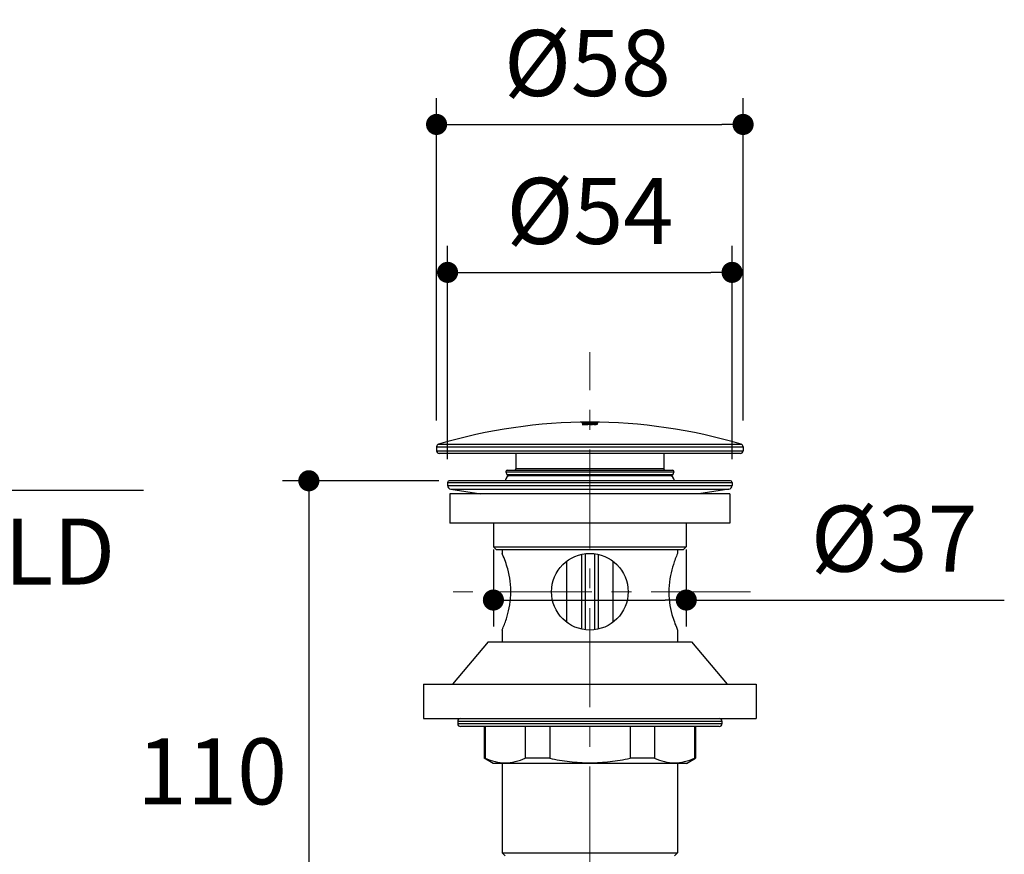
# Model space of a CAD drawing. Units: millimetres. Extents: x 72 to 9921, y -938 to 626.
# Drawn here: x 9254 to 9441, y -539 to -381 of the extents above; entities that cross this region are included whole.
import ezdxf

# ---------------------------------------------------------------- set-up
doc = ezdxf.new("R2010")
doc.units = ezdxf.units.MM
doc.header["$MEASUREMENT"] = 0
doc.linetypes.add('CENTER', pattern=[2, 1.25, -0.25, 0.25, -0.25])
doc.layers.add('Centerline', color=4, linetype='CENTER', lineweight=15)
doc.layers.add('Dimensions', color=7, linetype='Continuous')
doc.styles.get("Standard").update_dxf_attribs({"font": 'helr45w_0.ttf'})
doc.dimstyles.get("Standard").update_dxf_attribs({"dimscale": 5, "dimtxt": 2.5, "dimasz": 0.8, "dimexe": 1, "dimexo": 1, "dimgap": 1, "dimtad": 2, "dimtih": 1, "dimtoh": 1, "dimdec": 0, "dimzin": 0, "dimdsep": 46, "dimtxsty": 'Standard', "dimblk": 'DOT', "dimcen": 2, "dimclrd": 1, "dimclre": 1, "dimclrt": 1, "dimadec": 0, "dimazin": 0, "dimtfac": 1, "dimtdec": 0, "dimtofl": 0, "dimtmove": 0, "dimatfit": 3, "dimfxl": 1, "dimtolj": 1, "dimtzin": 0, "dimarcsym": 0})

# ---------------------------------------------------------------- blocks, each defined once
blk = doc.blocks.new('_Dot')
at = {"color": 0, "linetype": 'ByBlock', "lineweight": -2}
blk.add_line((-0.5, 0), (-1, 0), dxfattribs=at)
at = {"color": 0, "linetype": 'ByBlock', "const_width": 0.5}
blk.add_lwpolyline([(-0.25, 0, 1), (0.25, 0, 1)], format="xyb", close=True, dxfattribs=at)
blk = doc.blocks.new('*D15')
at = {"layer": 'Dimensions', "color": 1, "lineweight": -2, "transparency": 16777216}
for p, q in [((9333.08, -456.89), (9333.08, -395.87)), ((9391.08, -456.89), (9391.08, -395.87)), ((9337.08, -400.87), (9387.08, -400.87))]:
    blk.add_line(p, q, dxfattribs=at)
at = {"layer": 'Dimensions', "color": 1, "lineweight": -2, "transparency": 16777216, "xscale": 4, "yscale": 4, "zscale": 4, "rotation": 180}
blk.add_blockref('_Dot', (9333.08, -400.87), dxfattribs=at)
at = {"layer": 'Dimensions', "color": 1, "lineweight": -2, "transparency": 16777216, "xscale": 4, "yscale": 4, "zscale": 4}
blk.add_blockref('_Dot', (9391.08, -400.87), dxfattribs=at)
at = {"layer": 'Dimensions', "color": 1, "transparency": 16777216, "insert": (9361.62, -389.24), "char_height": 12.5, "attachment_point": 5}
blk.add_mtext('\\A1;%%C58', dxfattribs=at)
blk = doc.blocks.new('*D16')
at = {"layer": 'Dimensions', "color": 1, "lineweight": -2, "transparency": 16777216}
for p, q in [((9335.16, -464.22), (9335.16, -423.87)), ((9389, -464.22), (9389, -423.87)), ((9339.16, -428.87), (9385, -428.87))]:
    blk.add_line(p, q, dxfattribs=at)
at = {"layer": 'Dimensions', "color": 1, "lineweight": -2, "transparency": 16777216, "xscale": 4, "yscale": 4, "zscale": 4, "rotation": 180}
blk.add_blockref('_Dot', (9335.16, -428.87), dxfattribs=at)
at = {"layer": 'Dimensions', "color": 1, "lineweight": -2, "transparency": 16777216, "xscale": 4, "yscale": 4, "zscale": 4}
blk.add_blockref('_Dot', (9389, -428.87), dxfattribs=at)
at = {"layer": 'Dimensions', "color": 1, "transparency": 16777216, "insert": (9362.08, -417.24), "char_height": 12.5, "attachment_point": 5}
blk.add_mtext('\\A1;%%C54', dxfattribs=at)
blk = doc.blocks.new('*D17')
at = {"layer": 'Dimensions', "color": 1, "lineweight": -2, "transparency": 16777216}
for p, q in [((9343.83, -481.32), (9343.83, -495.89)), ((9380.33, -481.32), (9380.33, -495.89)), ((9347.83, -490.89), (9376.33, -490.89)), ((9380.33, -490.89), (9440.51, -490.89))]:
    blk.add_line(p, q, dxfattribs=at)
at = {"layer": 'Dimensions', "color": 1, "lineweight": -2, "transparency": 16777216, "xscale": 4, "yscale": 4, "zscale": 4, "rotation": 180}
blk.add_blockref('_Dot', (9343.83, -490.89), dxfattribs=at)
at = {"layer": 'Dimensions', "color": 1, "lineweight": -2, "transparency": 16777216, "xscale": 4, "yscale": 4, "zscale": 4}
blk.add_blockref('_Dot', (9380.33, -490.89), dxfattribs=at)
at = {"layer": 'Dimensions', "color": 1, "transparency": 16777216, "insert": (9419.68, -479.27), "char_height": 12.5, "attachment_point": 5}
blk.add_mtext('\\A1;%%C37', dxfattribs=at)
blk = doc.blocks.new('*D20')
at = {"layer": 'Dimensions', "color": 1, "lineweight": -2, "transparency": 16777216}
for p, q in [((9333.5, -468.32), (9303.91, -468.32)), ((9308.91, -472.32), (9308.91, -574.32)), ((9340.73, -578.32), (9303.91, -578.32))]:
    blk.add_line(p, q, dxfattribs=at)
at = {"layer": 'Dimensions', "color": 1, "lineweight": -2, "transparency": 16777216, "xscale": 4, "yscale": 4, "zscale": 4}
for p, rotation in [((9308.91, -468.32), 90), ((9308.91, -578.32), 270)]:
    blk.add_blockref('_Dot', p, dxfattribs=dict(at, rotation=rotation))
at = {"layer": 'Dimensions', "color": 1, "transparency": 16777216, "insert": (9290.59, -523.32), "char_height": 12.5, "attachment_point": 5}
blk.add_mtext('\\A1;110', dxfattribs=at)
blk = doc.blocks.new('*D25')
at = {"layer": 'Dimensions', "color": 1, "lineweight": -2, "transparency": 16777216}
for p, q in [((9153.23, -455.78), (9153.23, -475.12)), ((9172.95, -455.78), (9172.95, -475.12)), ((9157.23, -470.12), (9168.95, -470.12)), ((9172.95, -470.12), (9277.6, -470.12))]:
    blk.add_line(p, q, dxfattribs=at)
at = {"layer": 'Dimensions', "color": 1, "lineweight": -2, "transparency": 16777216, "xscale": 4, "yscale": 4, "zscale": 4, "rotation": 180}
blk.add_blockref('_Dot', (9153.23, -470.12), dxfattribs=at)
at = {"layer": 'Dimensions', "color": 1, "lineweight": -2, "transparency": 16777216, "xscale": 4, "yscale": 4, "zscale": 4}
blk.add_blockref('_Dot', (9172.95, -470.12), dxfattribs=at)
at = {"layer": 'Dimensions', "color": 1, "transparency": 16777216, "insert": (9227.28, -481.71), "char_height": 12.5, "attachment_point": 5}
blk.add_mtext('\\A1;G1/2"COLD', dxfattribs=at)

msp = doc.modelspace()

# ---------------------------------------------------------------- linework, layer by layer
at = {"color": 40, "linetype": 'Continuous'}
for p, q in [((9360.63, -457.28), (9360.63, -457.24)), ((9360.63, -457.43), (9360.63, -457.3)), ((9360.63, -457.47), (9360.63, -457.5)), ((9361.93, -457.58), (9360.63, -457.64)), ((9360.63, -457.64), (9360.63, -457.69)), ((9361, -457.23), (9361, -457.28)), ((9361, -457.31), (9361, -457.42)), ((9361.93, -457.49), (9361.93, -457.58)), ((9361.99, -457.4), (9361.99, -457.31)), ((9362.05, -457.62), (9362.08, -457.63)), ((9362.08, -457.63), (9362.18, -457.65)), ((9362.18, -457.65), (9362.42, -457.67)), ((9362.3, -457.49), (9362.3, -457.59)), ((9362.3, -457.59), (9362.36, -457.61)), ((9362.36, -457.31), (9362.36, -457.4)), ((9362.36, -457.61), (9362.48, -457.63)), ((9362.42, -457.67), (9362.61, -457.67)), ((9362.48, -457.63), (9362.67, -457.63)), ((9362.86, -457.64), (9363.04, -457.63)), ((9362.86, -457.68), (9363.04, -457.67)), ((9363.04, -457.63), (9363.17, -457.62)), ((9363.04, -457.67), (9363.29, -457.65)), ((9363.17, -457.42), (9363.17, -457.31)), ((9363.17, -457.62), (9363.23, -457.6)), ((9363.23, -457.6), (9363.23, -457.49)), ((9363.29, -457.65), (9363.48, -457.63)), ((9363.48, -457.63), (9363.54, -457.6)), ((9363.54, -457.24), (9363.54, -457.24)), ((9363.54, -457.3), (9363.54, -457.43)), ((9363.54, -457.6), (9363.54, -457.47))]:
    msp.add_line(p, q, dxfattribs=at)
at = {"color": 7, "linetype": 'Continuous'}
for p, q in [((9333.08, -461.89), (9333.08, -462.65)), ((9333.08, -461.89), (9391.08, -461.89)), ((9333.44, -461.41), (9390.73, -461.41)), ((9391.08, -461.89), (9391.08, -462.65)), ((9333.08, -462.65), (9391.08, -462.65)), ((9390.58, -463.15), (9333.58, -463.15)), ((9348.08, -463.15), (9348.08, -466.07)), ((9376.08, -463.15), (9376.08, -466.07)), ((9346.19, -466.65), (9346.35, -467.15)), ((9346.19, -466.65), (9377.98, -466.65)), ((9346.35, -467.15), (9377.81, -467.15)), ((9346.43, -466.32), (9377.74, -466.32)), ((9346.59, -467.32), (9377.58, -467.32)), ((9376.08, -466.07), (9348.08, -466.07)), ((9377.98, -466.65), (9377.81, -467.15)), ((9335.16, -468.62), (9335.16, -469.22)), ((9335.16, -468.62), (9389, -468.62)), ((9335.16, -469.22), (9389, -469.22)), ((9388.7, -468.32), (9335.46, -468.32)), ((9389, -468.62), (9389, -469.22)), ((9335.58, -470.82), (9335.58, -476.32)), ((9388.58, -470.82), (9335.58, -470.82)), ((9335.75, -469.92), (9341.48, -470.82)), ((9335.75, -469.92), (9388.41, -469.92)), ((9388.41, -469.92), (9382.69, -470.82)), ((9388.58, -470.82), (9388.58, -476.32)), ((9388.58, -476.32), (9335.58, -476.32)), ((9343.83, -476.32), (9343.83, -480.82)), ((9380.33, -476.32), (9380.33, -480.82)), ((9344.33, -481.32), (9343.83, -480.82)), ((9343.83, -480.82), (9380.33, -480.82)), ((9344.33, -481.32), (9379.83, -481.32)), ((9345.48, -481.32), (9345.48, -482.07)), ((9345.56, -482.26), (9345.48, -482.07)), ((9360.54, -496.4), (9360.54, -482.24)), ((9361.18, -482.13), (9361.18, -496.51)), ((9362.98, -482.13), (9362.98, -496.51)), ((9363.63, -482.24), (9363.63, -496.4)), ((9378.68, -481.32), (9378.68, -482.07)), ((9378.68, -482.07), (9378.68, -482.09)), ((9379.83, -481.32), (9380.33, -480.82)), ((9357.74, -495.13), (9357.74, -483.52)), ((9366.42, -483.52), (9366.42, -495.13)), ((9345.48, -496.57), (9345.49, -496.56)), ((9345.48, -496.57), (9345.48, -498.82)), ((9378.6, -496.39), (9378.68, -496.57)), ((9378.68, -496.57), (9378.68, -498.82)), ((9342.83, -498.82), (9336.08, -506.82)), ((9342.83, -498.82), (9381.33, -498.82)), ((9381.33, -498.82), (9388.08, -506.82)), ((9330.58, -506.82), (9393.58, -506.82)), ((9393.58, -506.82), (9393.58, -513.32)), ((9330.58, -513.32), (9393.58, -513.32)), ((9337.08, -513.82), (9337.08, -514.32)), ((9337.08, -513.82), (9387.08, -513.82)), ((9387.08, -513.82), (9387.08, -514.32)), ((9387.08, -514.32), (9337.08, -514.32)), ((9386.58, -514.82), (9337.58, -514.82)), ((9342.08, -514.82), (9342.08, -520.82)), ((9342.26, -514.82), (9342.26, -520.82)), ((9349.86, -514.82), (9349.86, -520.82)), ((9354.48, -514.82), (9354.48, -520.82)), ((9369.68, -514.82), (9369.68, -520.82)), ((9374.3, -514.82), (9374.3, -520.82)), ((9381.9, -514.82), (9381.9, -520.82)), ((9382.08, -514.82), (9382.08, -520.82)), ((9343.81, -521.82), (9342.08, -520.82)), ((9342.26, -520.82), (9342.08, -520.82)), ((9354.48, -520.82), (9349.86, -520.82)), ((9374.3, -520.82), (9369.68, -520.82)), ((9380.35, -521.82), (9382.08, -520.82)), ((9382.08, -520.82), (9381.9, -520.82)), ((9380.35, -521.82), (9343.81, -521.82)), ((9345.48, -521.82), (9345.48, -538.72)), ((9378.68, -521.82), (9378.68, -538.72)), ((9346.08, -539.32), (9345.48, -538.72)), ((9345.48, -538.72), (9378.68, -538.72)), ((9378.08, -539.32), (9378.68, -538.72))]:
    msp.add_line(p, q, dxfattribs=at)
msp.add_circle((9362.08, -489.32), 7.25, dxfattribs=at)
for centre, radius, start, end in [((9362.08, -557.22), 100, 73.3555, 106.6445), ((9333.58, -461.89), 0.5, 106.6445, 180), ((9390.58, -461.89), 0.5, 0, 73.3555), ((9333.58, -462.65), 0.5, 180, 270), ((9390.58, -462.65), 0.5, 270, 0), ((9347.08, -468.32), 1, 90, 180), ((9346.43, -466.57), 0.25, 90, 198), ((9346.59, -467.07), 0.25, 198, 270), ((9347.83, -466.07), 0.25, 270, 0), ((9376.33, -466.07), 0.25, 180, 270), ((9377.08, -468.32), 1, 0, 90), ((9377.58, -467.07), 0.25, 270, 342), ((9377.74, -466.57), 0.25, 342, 90), ((9335.46, -468.62), 0.3, 90, 180), ((9335.86, -469.22), 0.7, 180, 261), ((9388.3, -469.22), 0.7, 279, 0), ((9388.7, -468.62), 0.3, 0, 90), ((9337.58, -513.82), 0.5, 90, 180), ((9386.58, -513.82), 0.5, 0, 90), ((9337.58, -514.32), 0.5, 180, 270), ((9386.58, -514.32), 0.5, 270, 0)]:
    msp.add_arc(centre, radius, start, end, dxfattribs=at)
at = {"color": 40, "linetype": 'Continuous'}
for radius, start, end in [(100, 89.1663, 90.8337), (99.95, 90.6211, 90.8341), (99.93, 89.1658, 90.8342), (99.81, 90.622, 90.8353), (99.77, 89.1644, 90.8356), (99.74, 90.0889, 90.8359), (100, 89.1663, 90.6208), (99.92, 90.0533, 90.6213), (99.82, 89.8401, 90.0533), (99.74, 89.342, 89.8755), (99.92, 89.3787, 89.8402), (99.55, 89.5546, 89.6971), (99.59, 89.5547, 89.6616), (99.81, 89.1647, 89.378)]:
    msp.add_arc((9362.08, -557.22), radius, start, end, dxfattribs=at)
msp.add_open_spline([(9360.63, -457.69), (9360.68, -457.69), (9360.76, -457.68), (9360.86, -457.68), (9360.94, -457.67), (9361.02, -457.67), (9361.1, -457.66), (9361.17, -457.66), (9361.22, -457.66), (9361.26, -457.66), (9361.3, -457.65), (9361.34, -457.65), (9361.38, -457.65), (9361.41, -457.65), (9361.44, -457.65), (9361.46, -457.65), (9361.48, -457.64), (9361.5, -457.64), (9361.51, -457.64), (9361.53, -457.64), (9361.54, -457.64), (9361.55, -457.64), (9361.56, -457.64), (9361.56, -457.64), (9361.57, -457.64), (9361.57, -457.64), (9361.57, -457.64), (9361.57, -457.64), (9361.58, -457.64), (9361.58, -457.64), (9361.58, -457.64), (9361.58, -457.64), (9361.58, -457.64), (9361.58, -457.64), (9361.58, -457.64), (9361.59, -457.64), (9361.59, -457.64), (9361.6, -457.64), (9361.61, -457.64), (9361.62, -457.64), (9361.64, -457.64), (9361.65, -457.64), (9361.67, -457.64), (9361.7, -457.63), (9361.73, -457.63), (9361.75, -457.63), (9361.78, -457.63), (9361.82, -457.63), (9361.87, -457.63), (9361.93, -457.62), (9361.99, -457.62), (9362.03, -457.62), (9362.05, -457.62)], degree=3, knots=[0, 0, 0, 0, 0.125, 0.1875, 0.25, 0.3125, 0.375, 0.4375, 0.46875, 0.5, 0.53125, 0.5625, 0.59375, 0.625, 0.640625, 0.65625, 0.671875, 0.6875, 0.703125, 0.710938, 0.71875, 0.726562, 0.734375, 0.738281, 0.742188, 0.744141, 0.746094, 0.748047, 0.749023, 0.749512, 0.75, 0.750488, 0.750977, 0.751953, 0.753906, 0.755859, 0.757812, 0.761719, 0.765625, 0.773438, 0.78125, 0.789062, 0.796875, 0.8125, 0.828125, 0.84375, 0.859375, 0.875, 0.90625, 0.9375, 0.96875, 1, 1, 1, 1], dxfattribs=at)
at = {"color": 7, "linetype": 'Continuous'}
for points, knots in [([(9345.49, -496.56), (9345.79, -495.88), (9346.31, -494.51), (9346.91, -492.29), (9347.21, -489.88), (9347.09, -487.38), (9346.55, -484.81), (9345.95, -483.15), (9345.56, -482.26)], [0, 0, 0, 0, 0.150639, 0.296466, 0.467094, 0.642584, 0.80153, 1, 1, 1, 1]), ([(9378.68, -482.09), (9378.38, -482.77), (9377.85, -484.13), (9377.25, -486.35), (9376.95, -488.76), (9377.07, -491.26), (9377.62, -493.83), (9378.22, -495.49), (9378.6, -496.39)], [0, 0, 0, 0, 0.150637, 0.296464, 0.467092, 0.642582, 0.801528, 1, 1, 1, 1]), ([(9342.26, -520.82), (9342.87, -521.09), (9344.11, -521.53), (9346.06, -521.77), (9348.01, -521.53), (9349.25, -521.09), (9349.86, -520.82)], [0, 0, 0, 0, 0.254399, 0.5, 0.745601, 1, 1, 1, 1]), ([(9354.48, -520.82), (9355.73, -521.1), (9358.25, -521.53), (9360.81, -521.69), (9362.08, -521.69)], [0, 0, 0, 0, 0.50003, 1, 1, 1, 1]), ([(9362.08, -521.69), (9363.36, -521.69), (9365.91, -521.53), (9368.43, -521.1), (9369.68, -520.82)], [0, 0, 0, 0, 0.49997, 1, 1, 1, 1]), ([(9374.3, -520.82), (9374.91, -521.09), (9376.15, -521.53), (9378.1, -521.77), (9380.05, -521.53), (9381.29, -521.09), (9381.9, -520.82)], [0, 0, 0, 0, 0.254399, 0.5, 0.745601, 1, 1, 1, 1])]:
    msp.add_open_spline(points, degree=3, knots=knots, dxfattribs=at)
at = {"layer": 'Centerline', "color": 4, "linetype": 'CENTER', "ltscale": 15}
for p, q in [((9362.08, -691.16), (9362.08, -443.95)), ((9392.45, -489.32), (9333.71, -489.32))]:
    msp.add_line(p, q, dxfattribs=at)
at = {"layer": 'Dimensions'}
msp.add_line((9330.58, -506.82), (9330.58, -513.32), dxfattribs=at)

# ---------------------------------------------------------------- dimensions: what is measured, and where the dimension line sits
at = {"layer": 'Dimensions', "color": 3}
dim = msp.add_linear_dim(base=(9391.08, -400.87), p1=(9333.08, -461.89), p2=(9391.08, -461.89), text='%%C<>', dimstyle='Standard', dxfattribs=at)
dim.commit()
dim.dimension.update_dxf_attribs({"geometry": '*D15', "text_midpoint": (9361.62, -400.87), "dimtype": 160})
dim = msp.add_linear_dim(base=(9389, -428.87), p1=(9335.16, -469.22), p2=(9389, -469.22), text='%%C<>', dimstyle='Standard', dxfattribs=at)
dim.commit()
dim.dimension.update_dxf_attribs({"geometry": '*D16', "text_midpoint": (9362.08, -417.24)})
at = {"layer": 'Dimensions'}
dim = msp.add_linear_dim(base=(9172.95, -470.12), p1=(9153.23, -450.78), p2=(9172.95, -450.78), text='G1/2"COLD', dimstyle='Standard', dxfattribs=at)
dim.commit()
dim.dimension.update_dxf_attribs({"geometry": '*D25', "text_midpoint": (9227.28, -481.71)})
dim = msp.add_linear_dim(base=(9308.91, -578.32), p1=(9338.5, -468.32), p2=(9345.73, -578.32), angle=90, dimstyle='Standard', dxfattribs=at)
dim.commit()
dim.dimension.update_dxf_attribs({"geometry": '*D20', "text_midpoint": (9290.59, -523.32)})
at = {"layer": 'Dimensions', "color": 3}
dim = msp.add_linear_dim(base=(9380.3322, -490.89), p1=(9343.8321, -476.3218), p2=(9380.3322, -476.3218), text='%%C<>', dimstyle='Standard', override={"dimtad": 3}, dxfattribs=at)
dim.commit()
dim.dimension.update_dxf_attribs({"geometry": '*D17', "text_midpoint": (9419.6766, -490.89), "dimtype": 160})

doc.saveas('drawing.dxf')
